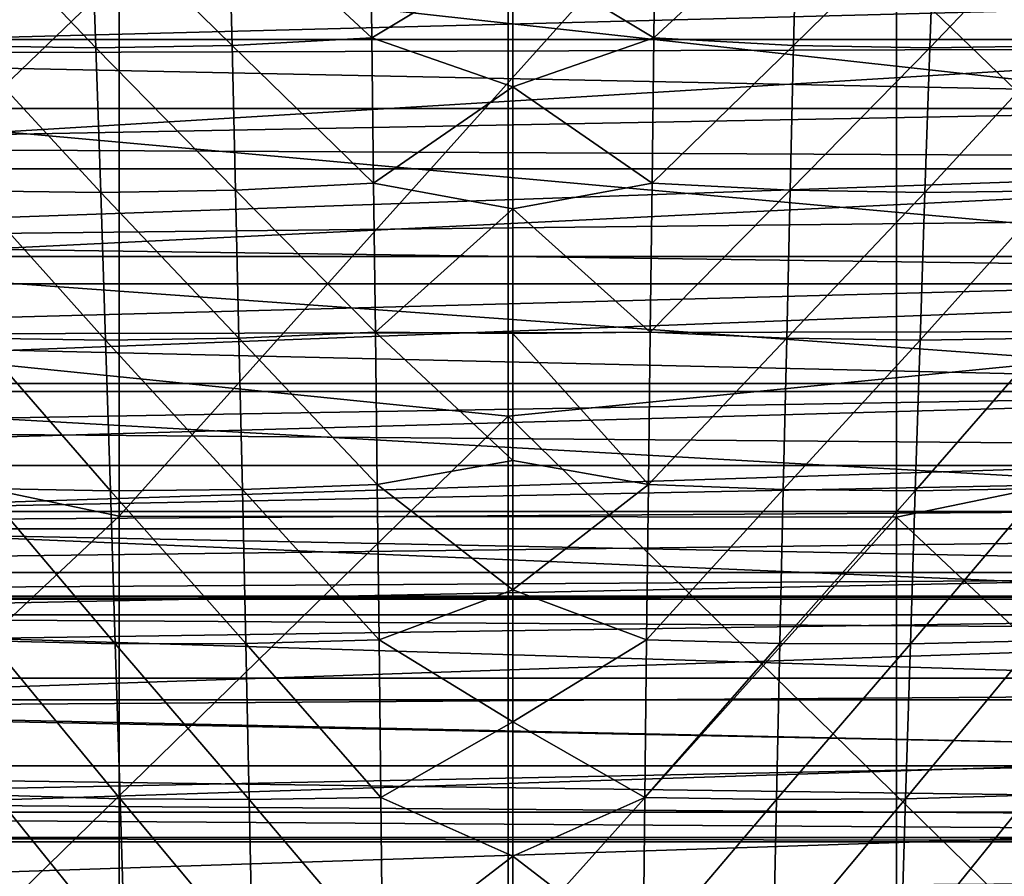
# Model space of a CAD drawing. Units: millimetres. Extents: x -41 to 72, y -74 to 92.
# Drawn here: x 11 to 21, y -18 to -10 of the extents above; entities that cross this region are included whole.
import ezdxf

# ---------------------------------------------------------------- set-up
doc = ezdxf.new("R2010")
doc.units = ezdxf.units.MM
doc.header["$LTSCALE"] = 37.608693
for name, color, linetype in [('1971', 7, 'CONTINUOUS'), ('1976', 7, 'CONTINUOUS'), ('2041', 7, 'CONTINUOUS'), ('2317', 7, 'CONTINUOUS'), ('2343', 7, 'CONTINUOUS'), ('48', 7, 'CONTINUOUS'), ('49', 7, 'CONTINUOUS')]:
    doc.layers.add(name, color=color, linetype=linetype)

msp = doc.modelspace()

# ---------------------------------------------------------------- linework, layer by layer
at = {"layer": '1971', "linetype": 'CONTINUOUS'}
for points in [[(14.6432, -8.5743, 90.0573), (14.6605, -9.9134, 90.1207), (13.2998, -8.6476, 90.1049), (14.6432, -8.5743, 90.0573)], [(14.6432, -8.5743, 90.0573), (16, -9.1055, 90.0696), (14.6605, -9.9134, 90.1207), (14.6432, -8.5743, 90.0573)], [(11.9923, -8.669, 90.1769), (12.0387, -10.0085, 90.2344), (10.7417, -8.6451, 90.2716), (11.9923, -8.669, 90.1769)], [(10.7417, -8.6451, 90.2716), (12.0387, -10.0085, 90.2344), (10.7992, -9.9899, 90.3251), (10.7417, -8.6451, 90.2716)], [(13.2998, -8.6476, 90.1049), (13.3326, -9.9851, 90.1658), (11.9923, -8.669, 90.1769), (13.2998, -8.6476, 90.1049)], [(11.9923, -8.669, 90.1769), (13.3326, -9.9851, 90.1658), (12.0387, -10.0085, 90.2344), (11.9923, -8.669, 90.1769)], [(13.2998, -8.6476, 90.1049), (14.6605, -9.9134, 90.1207), (13.3326, -9.9851, 90.1658), (13.2998, -8.6476, 90.1049)], [(16, -9.1055, 90.0696), (16, -10.3789, 90.126), (14.6605, -9.9134, 90.1207), (16, -9.1055, 90.0696)], [(14.6605, -9.9134, 90.1207), (14.6778, -11.2931, 90.1748), (13.3326, -9.9851, 90.1658), (14.6605, -9.9134, 90.1207)], [(14.6605, -9.9134, 90.1207), (16, -10.3789, 90.126), (14.6778, -11.2931, 90.1748), (14.6605, -9.9134, 90.1207)], [(12.0387, -10.0085, 90.2344), (12.0851, -11.3821, 90.2834), (10.7992, -9.9899, 90.3251), (12.0387, -10.0085, 90.2344)], [(10.7992, -9.9899, 90.3251), (12.0851, -11.3821, 90.2834), (10.8569, -11.3657, 90.3705), (10.7992, -9.9899, 90.3251)], [(13.3326, -9.9851, 90.1658), (13.3655, -11.3598, 90.2176), (12.0387, -10.0085, 90.2344), (13.3326, -9.9851, 90.1658)], [(13.3326, -9.9851, 90.1658), (14.6778, -11.2931, 90.1748), (13.3655, -11.3598, 90.2176), (13.3326, -9.9851, 90.1658)], [(12.0387, -10.0085, 90.2344), (13.3655, -11.3598, 90.2176), (12.0851, -11.3821, 90.2834), (12.0387, -10.0085, 90.2344)], [(16, -10.3789, 90.126), (16, -11.5375, 90.1693), (14.6778, -11.2931, 90.1748), (16, -10.3789, 90.126)], [(14.6778, -11.2931, 90.1748), (14.695, -12.7097, 90.2209), (13.3655, -11.3598, 90.2176), (14.6778, -11.2931, 90.1748)], [(14.6778, -11.2931, 90.1748), (16, -11.5375, 90.1693), (14.695, -12.7097, 90.2209), (14.6778, -11.2931, 90.1748)], [(12.0851, -11.3821, 90.2834), (12.1314, -12.7863, 90.3247), (10.8569, -11.3657, 90.3705), (12.0851, -11.3821, 90.2834)], [(10.8569, -11.3657, 90.3705), (12.1314, -12.7863, 90.3247), (10.9143, -12.7691, 90.4088), (10.8569, -11.3657, 90.3705)], [(13.3655, -11.3598, 90.2176), (13.3982, -12.7683, 90.2617), (12.0851, -11.3821, 90.2834), (13.3655, -11.3598, 90.2176)], [(12.0851, -11.3821, 90.2834), (13.3982, -12.7683, 90.2617), (12.1314, -12.7863, 90.3247), (12.0851, -11.3821, 90.2834)], [(13.3655, -11.3598, 90.2176), (14.695, -12.7097, 90.2209), (13.3982, -12.7683, 90.2617), (13.3655, -11.3598, 90.2176)], [(16, -11.5375, 90.1693), (16, -12.7228, 90.2075), (14.695, -12.7097, 90.2209), (16, -11.5375, 90.1693)], [(14.695, -12.7097, 90.2209), (14.712, -14.1587, 90.2605), (13.3982, -12.7683, 90.2617), (14.695, -12.7097, 90.2209)], [(16, -12.7228, 90.2075), (16, -13.9315, 90.2414), (14.695, -12.7097, 90.2209), (16, -12.7228, 90.2075)], [(14.695, -12.7097, 90.2209), (16, -13.9315, 90.2414), (14.712, -14.1587, 90.2605), (14.695, -12.7097, 90.2209)], [(12.1314, -12.7863, 90.3247), (12.1774, -14.2173, 90.36), (10.9143, -12.7691, 90.4088), (12.1314, -12.7863, 90.3247)], [(10.9143, -12.7691, 90.4088), (12.1774, -14.2173, 90.36), (10.9715, -14.1967, 90.4414), (10.9143, -12.7691, 90.4088)], [(13.3982, -12.7683, 90.2617), (13.4308, -14.2063, 90.2993), (12.1314, -12.7863, 90.3247), (13.3982, -12.7683, 90.2617)], [(12.1314, -12.7863, 90.3247), (13.4308, -14.2063, 90.2993), (12.1774, -14.2173, 90.36), (12.1314, -12.7863, 90.3247)], [(13.3982, -12.7683, 90.2617), (14.712, -14.1587, 90.2605), (13.4308, -14.2063, 90.2993), (13.3982, -12.7683, 90.2617)], [(16, -13.9315, 90.2414), (16, -15.1599, 90.2719), (14.712, -14.1587, 90.2605), (16, -13.9315, 90.2414)], [(12.1774, -14.2173, 90.36), (12.2233, -15.6714, 90.3908), (10.9715, -14.1967, 90.4414), (12.1774, -14.2173, 90.36)], [(10.9715, -14.1967, 90.4414), (12.2233, -15.6714, 90.3908), (11.0286, -15.6453, 90.4698), (10.9715, -14.1967, 90.4414)], [(13.4308, -14.2063, 90.2993), (13.4632, -15.6693, 90.3323), (12.1774, -14.2173, 90.36), (13.4308, -14.2063, 90.2993)], [(12.1774, -14.2173, 90.36), (13.4632, -15.6693, 90.3323), (12.2233, -15.6714, 90.3908), (12.1774, -14.2173, 90.36)], [(14.712, -14.1587, 90.2605), (14.729, -15.6346, 90.2953), (13.4308, -14.2063, 90.2993), (14.712, -14.1587, 90.2605)], [(13.4308, -14.2063, 90.2993), (14.729, -15.6346, 90.2953), (13.4632, -15.6693, 90.3323), (13.4308, -14.2063, 90.2993)], [(14.712, -14.1587, 90.2605), (16, -15.1599, 90.2719), (14.729, -15.6346, 90.2953), (14.712, -14.1587, 90.2605)], [(16, -15.1599, 90.2719), (16, -16.4149, 90.3), (14.729, -15.6346, 90.2953), (16, -15.1599, 90.2719)], [(12.2233, -15.6714, 90.3908), (12.2691, -17.1447, 90.4188), (11.0286, -15.6453, 90.4698), (12.2233, -15.6714, 90.3908)], [(11.0286, -15.6453, 90.4698), (12.2691, -17.1447, 90.4188), (11.0856, -17.1114, 90.4955), (11.0286, -15.6453, 90.4698)], [(13.4632, -15.6693, 90.3323), (13.4955, -17.153, 90.3622), (12.2233, -15.6714, 90.3908), (13.4632, -15.6693, 90.3323)], [(12.2233, -15.6714, 90.3908), (13.4955, -17.153, 90.3622), (12.2691, -17.1447, 90.4188), (12.2233, -15.6714, 90.3908)], [(14.729, -15.6346, 90.2953), (14.746, -17.1323, 90.3269), (13.4632, -15.6693, 90.3323), (14.729, -15.6346, 90.2953)], [(13.4632, -15.6693, 90.3323), (14.746, -17.1323, 90.3269), (13.4955, -17.153, 90.3622), (13.4632, -15.6693, 90.3323)], [(14.729, -15.6346, 90.2953), (16, -16.4149, 90.3), (14.746, -17.1323, 90.3269), (14.729, -15.6346, 90.2953)], [(16, -16.4149, 90.3), (16, -17.6897, 90.3264), (14.746, -17.1323, 90.3269), (16, -16.4149, 90.3)], [(12.2691, -17.1447, 90.4188), (12.3149, -18.6333, 90.4455), (11.0856, -17.1114, 90.4955), (12.2691, -17.1447, 90.4188)], [(11.0856, -17.1114, 90.4955), (12.3149, -18.6333, 90.4455), (11.1427, -18.5915, 90.5201), (11.0856, -17.1114, 90.4955)], [(13.4955, -17.153, 90.3622), (13.5278, -18.6527, 90.3908), (12.2691, -17.1447, 90.4188), (13.4955, -17.153, 90.3622)], [(12.2691, -17.1447, 90.4188), (13.5278, -18.6527, 90.3908), (12.3149, -18.6333, 90.4455), (12.2691, -17.1447, 90.4188)], [(14.746, -17.1323, 90.3269), (14.7629, -18.6462, 90.3568), (13.4955, -17.153, 90.3622), (14.746, -17.1323, 90.3269)], [(13.4955, -17.153, 90.3622), (14.7629, -18.6462, 90.3568), (13.5278, -18.6527, 90.3908), (13.4955, -17.153, 90.3622)], [(14.746, -17.1323, 90.3269), (16, -17.6897, 90.3264), (14.7629, -18.6462, 90.3568), (14.746, -17.1323, 90.3269)], [(16, -17.6897, 90.3264), (16, -18.959, 90.3515), (14.7629, -18.6462, 90.3568), (16, -17.6897, 90.3264)]]:
    msp.add_3dface(points, dxfattribs=at)
at = {"layer": '1976', "linetype": 'CONTINUOUS'}
for points in [[(4.8357, -10.0705, 93.9448), (27.1871, -9.4882, 93.9398), (4.8014, -9.1941, 93.9372), (4.8357, -10.0705, 93.9448)], [(27.1668, -10.0054, 93.9443), (27.1871, -9.4882, 93.9398), (4.8357, -10.0705, 93.9448), (27.1668, -10.0054, 93.9443)], [(27.1462, -10.5298, 93.9488), (27.1668, -10.0054, 93.9443), (4.8357, -10.0705, 93.9448), (27.1462, -10.5298, 93.9488)], [(4.8703, -10.9489, 93.9525), (27.1462, -10.5298, 93.9488), (4.8357, -10.0705, 93.9448), (4.8703, -10.9489, 93.9525)], [(27.1253, -11.0612, 93.9535), (27.1462, -10.5298, 93.9488), (4.8703, -10.9489, 93.9525), (27.1253, -11.0612, 93.9535)], [(4.9055, -11.8379, 93.9603), (27.1253, -11.0612, 93.9535), (4.8703, -10.9489, 93.9525), (4.9055, -11.8379, 93.9603)], [(27.104, -11.5993, 93.9582), (27.1253, -11.0612, 93.9535), (4.9055, -11.8379, 93.9603), (27.104, -11.5993, 93.9582)], [(27.0824, -12.1438, 93.9629), (27.104, -11.5993, 93.9582), (4.9055, -11.8379, 93.9603), (27.0824, -12.1438, 93.9629)], [(4.9412, -12.7348, 93.9681), (27.0824, -12.1438, 93.9629), (4.9055, -11.8379, 93.9603), (4.9412, -12.7348, 93.9681)], [(27.0604, -12.6945, 93.9677), (27.0824, -12.1438, 93.9629), (4.9412, -12.7348, 93.9681), (27.0604, -12.6945, 93.9677)], [(27.0382, -13.2511, 93.9726), (27.0604, -12.6945, 93.9677), (4.9412, -12.7348, 93.9681), (27.0382, -13.2511, 93.9726)], [(4.9772, -13.6327, 93.9759), (27.0382, -13.2511, 93.9726), (4.9412, -12.7348, 93.9681), (4.9772, -13.6327, 93.9759)], [(27.0156, -13.8138, 93.9775), (27.0382, -13.2511, 93.9726), (4.9772, -13.6327, 93.9759), (27.0156, -13.8138, 93.9775)], [(5.0131, -14.525, 93.9837), (27.0156, -13.8138, 93.9775), (4.9772, -13.6327, 93.9759), (5.0131, -14.525, 93.9837)], [(26.9926, -14.3844, 93.9825), (27.0156, -13.8138, 93.9775), (5.0131, -14.525, 93.9837), (26.9926, -14.3844, 93.9825)], [(26.9692, -14.9624, 93.9875), (26.9926, -14.3844, 93.9825), (5.0131, -14.525, 93.9837), (26.9692, -14.9624, 93.9875)], [(5.0488, -15.4088, 93.9914), (26.9692, -14.9624, 93.9875), (5.0131, -14.525, 93.9837), (5.0488, -15.4088, 93.9914)], [(26.9455, -15.5465, 93.9926), (26.9692, -14.9624, 93.9875), (5.0488, -15.4088, 93.9914), (26.9455, -15.5465, 93.9926)], [(5.0848, -16.2917, 93.9991), (26.9455, -15.5465, 93.9926), (5.0488, -15.4088, 93.9914), (5.0848, -16.2917, 93.9991)], [(26.9215, -16.1356, 93.9978), (26.9455, -15.5465, 93.9926), (5.0848, -16.2917, 93.9991), (26.9215, -16.1356, 93.9978)], [(26.8973, -16.7284, 94.0029), (26.9215, -16.1356, 93.9978), (5.0848, -16.2917, 93.9991), (26.8973, -16.7284, 94.0029)], [(5.1208, -17.1699, 94.0068), (26.8973, -16.7284, 94.0029), (5.0848, -16.2917, 93.9991), (5.1208, -17.1699, 94.0068)], [(26.8729, -17.3238, 94.0081), (26.8973, -16.7284, 94.0029), (5.1208, -17.1699, 94.0068), (26.8729, -17.3238, 94.0081)], [(5.1566, -18.039, 94.0144), (26.8729, -17.3238, 94.0081), (5.1208, -17.1699, 94.0068), (5.1566, -18.039, 94.0144)], [(26.8483, -17.9207, 94.0133), (26.8729, -17.3238, 94.0081), (5.1566, -18.039, 94.0144), (26.8483, -17.9207, 94.0133)]]:
    msp.add_3dface(points, dxfattribs=at)
at = {"layer": '2041', "linetype": 'CONTINUOUS'}
for points in [[(17.3568, -8.5743, 90.0573), (17.3395, -9.9134, 90.1207), (16, -9.1055, 90.0696), (17.3568, -8.5743, 90.0573)], [(17.3395, -9.9134, 90.1207), (17.3568, -8.5743, 90.0573), (18.7002, -8.6476, 90.1049), (17.3395, -9.9134, 90.1207)], [(18.6674, -9.9851, 90.1658), (17.3395, -9.9134, 90.1207), (18.7002, -8.6476, 90.1049), (18.6674, -9.9851, 90.1658)], [(18.6674, -9.9851, 90.1658), (18.7002, -8.6476, 90.1049), (20.0077, -8.669, 90.1769), (18.6674, -9.9851, 90.1658)], [(19.9613, -10.0085, 90.2344), (18.6674, -9.9851, 90.1658), (20.0077, -8.669, 90.1769), (19.9613, -10.0085, 90.2344)], [(19.9613, -10.0085, 90.2344), (20.0077, -8.669, 90.1769), (21.2583, -8.6451, 90.2716), (19.9613, -10.0085, 90.2344)], [(21.2008, -9.9899, 90.3251), (19.9613, -10.0085, 90.2344), (21.2583, -8.6451, 90.2716), (21.2008, -9.9899, 90.3251)], [(16, -9.1055, 90.0696), (17.3395, -9.9134, 90.1207), (16, -10.3789, 90.126), (16, -9.1055, 90.0696)], [(17.3395, -9.9134, 90.1207), (17.3222, -11.2931, 90.1748), (16, -10.3789, 90.126), (17.3395, -9.9134, 90.1207)], [(17.3222, -11.2931, 90.1748), (17.3395, -9.9134, 90.1207), (18.6674, -9.9851, 90.1658), (17.3222, -11.2931, 90.1748)], [(18.6345, -11.3598, 90.2176), (17.3222, -11.2931, 90.1748), (18.6674, -9.9851, 90.1658), (18.6345, -11.3598, 90.2176)], [(18.6345, -11.3598, 90.2176), (18.6674, -9.9851, 90.1658), (19.9613, -10.0085, 90.2344), (18.6345, -11.3598, 90.2176)], [(19.9149, -11.3821, 90.2834), (19.9613, -10.0085, 90.2344), (21.2008, -9.9899, 90.3251), (19.9149, -11.3821, 90.2834)], [(21.1431, -11.3657, 90.3705), (19.9149, -11.3821, 90.2834), (21.2008, -9.9899, 90.3251), (21.1431, -11.3657, 90.3705)], [(19.9149, -11.3821, 90.2834), (18.6345, -11.3598, 90.2176), (19.9613, -10.0085, 90.2344), (19.9149, -11.3821, 90.2834)], [(16, -10.3789, 90.126), (17.3222, -11.2931, 90.1748), (16, -11.5375, 90.1693), (16, -10.3789, 90.126)], [(17.3222, -11.2931, 90.1748), (17.305, -12.7097, 90.2209), (16, -11.5375, 90.1693), (17.3222, -11.2931, 90.1748)], [(17.305, -12.7097, 90.2209), (17.3222, -11.2931, 90.1748), (18.6345, -11.3598, 90.2176), (17.305, -12.7097, 90.2209)], [(18.6018, -12.7683, 90.2617), (17.305, -12.7097, 90.2209), (18.6345, -11.3598, 90.2176), (18.6018, -12.7683, 90.2617)], [(18.6018, -12.7683, 90.2617), (18.6345, -11.3598, 90.2176), (19.9149, -11.3821, 90.2834), (18.6018, -12.7683, 90.2617)], [(19.8686, -12.7863, 90.3247), (18.6018, -12.7683, 90.2617), (19.9149, -11.3821, 90.2834), (19.8686, -12.7863, 90.3247)], [(19.8686, -12.7863, 90.3247), (19.9149, -11.3821, 90.2834), (21.1431, -11.3657, 90.3705), (19.8686, -12.7863, 90.3247)], [(21.0857, -12.7691, 90.4088), (19.8686, -12.7863, 90.3247), (21.1431, -11.3657, 90.3705), (21.0857, -12.7691, 90.4088)], [(16, -11.5375, 90.1693), (17.305, -12.7097, 90.2209), (16, -12.7228, 90.2075), (16, -11.5375, 90.1693)], [(17.305, -12.7097, 90.2209), (17.288, -14.1587, 90.2605), (16, -12.7228, 90.2075), (17.305, -12.7097, 90.2209)], [(17.288, -14.1587, 90.2605), (17.305, -12.7097, 90.2209), (18.6018, -12.7683, 90.2617), (17.288, -14.1587, 90.2605)], [(16, -12.7228, 90.2075), (17.288, -14.1587, 90.2605), (16, -13.9315, 90.2414), (16, -12.7228, 90.2075)], [(18.5692, -14.2063, 90.2993), (17.288, -14.1587, 90.2605), (18.6018, -12.7683, 90.2617), (18.5692, -14.2063, 90.2993)], [(18.5692, -14.2063, 90.2993), (18.6018, -12.7683, 90.2617), (19.8686, -12.7863, 90.3247), (18.5692, -14.2063, 90.2993)], [(19.8226, -14.2173, 90.36), (18.5692, -14.2063, 90.2993), (19.8686, -12.7863, 90.3247), (19.8226, -14.2173, 90.36)], [(19.8226, -14.2173, 90.36), (19.8686, -12.7863, 90.3247), (21.0857, -12.7691, 90.4088), (19.8226, -14.2173, 90.36)], [(21.0285, -14.1967, 90.4414), (19.8226, -14.2173, 90.36), (21.0857, -12.7691, 90.4088), (21.0285, -14.1967, 90.4414)], [(16, -13.9315, 90.2414), (17.288, -14.1587, 90.2605), (16, -15.1599, 90.2719), (16, -13.9315, 90.2414)], [(17.288, -14.1587, 90.2605), (17.271, -15.6346, 90.2953), (16, -15.1599, 90.2719), (17.288, -14.1587, 90.2605)], [(17.271, -15.6346, 90.2953), (17.288, -14.1587, 90.2605), (18.5692, -14.2063, 90.2993), (17.271, -15.6346, 90.2953)], [(18.5368, -15.6693, 90.3323), (17.271, -15.6346, 90.2953), (18.5692, -14.2063, 90.2993), (18.5368, -15.6693, 90.3323)], [(18.5368, -15.6693, 90.3323), (18.5692, -14.2063, 90.2993), (19.8226, -14.2173, 90.36), (18.5368, -15.6693, 90.3323)], [(19.7767, -15.6714, 90.3908), (18.5368, -15.6693, 90.3323), (19.8226, -14.2173, 90.36), (19.7767, -15.6714, 90.3908)], [(19.7767, -15.6714, 90.3908), (19.8226, -14.2173, 90.36), (21.0285, -14.1967, 90.4414), (19.7767, -15.6714, 90.3908)], [(20.9714, -15.6453, 90.4698), (19.7767, -15.6714, 90.3908), (21.0285, -14.1967, 90.4414), (20.9714, -15.6453, 90.4698)], [(16, -15.1599, 90.2719), (17.271, -15.6346, 90.2953), (16, -16.4149, 90.3), (16, -15.1599, 90.2719)], [(17.271, -15.6346, 90.2953), (17.254, -17.1323, 90.3269), (16, -16.4149, 90.3), (17.271, -15.6346, 90.2953)], [(17.254, -17.1323, 90.3269), (17.271, -15.6346, 90.2953), (18.5368, -15.6693, 90.3323), (17.254, -17.1323, 90.3269)], [(18.5045, -17.153, 90.3622), (17.254, -17.1323, 90.3269), (18.5368, -15.6693, 90.3323), (18.5045, -17.153, 90.3622)], [(18.5045, -17.153, 90.3622), (18.5368, -15.6693, 90.3323), (19.7767, -15.6714, 90.3908), (18.5045, -17.153, 90.3622)], [(19.7309, -17.1447, 90.4188), (18.5045, -17.153, 90.3622), (19.7767, -15.6714, 90.3908), (19.7309, -17.1447, 90.4188)], [(19.7309, -17.1447, 90.4188), (19.7767, -15.6714, 90.3908), (20.9714, -15.6453, 90.4698), (19.7309, -17.1447, 90.4188)], [(20.9144, -17.1114, 90.4955), (19.7309, -17.1447, 90.4188), (20.9714, -15.6453, 90.4698), (20.9144, -17.1114, 90.4955)], [(16, -16.4149, 90.3), (17.254, -17.1323, 90.3269), (16, -17.6897, 90.3264), (16, -16.4149, 90.3)], [(19.6851, -18.6333, 90.4455), (19.7309, -17.1447, 90.4188), (20.9144, -17.1114, 90.4955), (19.6851, -18.6333, 90.4455)], [(20.8573, -18.5915, 90.5201), (19.6851, -18.6333, 90.4455), (20.9144, -17.1114, 90.4955), (20.8573, -18.5915, 90.5201)], [(17.254, -17.1323, 90.3269), (17.2371, -18.6462, 90.3568), (16, -17.6897, 90.3264), (17.254, -17.1323, 90.3269)], [(17.2371, -18.6462, 90.3568), (17.254, -17.1323, 90.3269), (18.5045, -17.153, 90.3622), (17.2371, -18.6462, 90.3568)], [(18.4722, -18.6527, 90.3908), (17.2371, -18.6462, 90.3568), (18.5045, -17.153, 90.3622), (18.4722, -18.6527, 90.3908)], [(18.4722, -18.6527, 90.3908), (18.5045, -17.153, 90.3622), (19.7309, -17.1447, 90.4188), (18.4722, -18.6527, 90.3908)], [(19.6851, -18.6333, 90.4455), (18.4722, -18.6527, 90.3908), (19.7309, -17.1447, 90.4188), (19.6851, -18.6333, 90.4455)], [(16, -17.6897, 90.3264), (17.2371, -18.6462, 90.3568), (16, -18.959, 90.3515), (16, -17.6897, 90.3264)]]:
    msp.add_3dface(points, dxfattribs=at)
at = {"layer": '2317', "linetype": 'CONTINUOUS'}
for points in [[(4.8761, -4.4445, 21.3288), (4.8764, -12.9136, 21.1757), (12.2605, -6.211, 21.4205), (4.8761, -4.4445, 21.3288)], [(27.0304, -4.4805, 21.3306), (19.6457, -6.2212, 21.4211), (27.0287, -12.9451, 21.1772), (27.0304, -4.4805, 21.3306)], [(12.2605, -6.211, 21.4205), (4.8764, -12.9136, 21.1757), (12.2601, -14.4593, 21.252), (12.2605, -6.211, 21.4205)], [(12.2605, -6.211, 21.4205), (12.2601, -14.4593, 21.252), (19.6457, -6.2212, 21.4211), (12.2605, -6.211, 21.4205)], [(19.6457, -6.2212, 21.4211), (12.2601, -14.4593, 21.252), (19.6446, -14.4682, 21.2525), (19.6457, -6.2212, 21.4211)], [(19.6457, -6.2212, 21.4211), (19.6446, -14.4682, 21.2525), (27.0287, -12.9451, 21.1772), (19.6457, -6.2212, 21.4211)], [(4.8764, -12.9136, 21.1757), (4.8767, -21.3828, 20.9513), (12.2601, -14.4593, 21.252), (4.8764, -12.9136, 21.1757)], [(27.0287, -12.9451, 21.1772), (19.6446, -14.4682, 21.2525), (27.0261, -21.4098, 20.9525), (27.0287, -12.9451, 21.1772)], [(12.2601, -14.4593, 21.252), (4.8767, -21.3828, 20.9513), (12.2595, -22.7077, 21.0134), (12.2601, -14.4593, 21.252)], [(12.2601, -14.4593, 21.252), (12.2595, -22.7077, 21.0134), (19.6446, -14.4682, 21.2525), (12.2601, -14.4593, 21.252)], [(19.6446, -14.4682, 21.2525), (12.2595, -22.7077, 21.0134), (19.643, -22.7153, 21.0138), (19.6446, -14.4682, 21.2525)], [(19.6446, -14.4682, 21.2525), (19.643, -22.7153, 21.0138), (27.0261, -21.4098, 20.9525), (19.6446, -14.4682, 21.2525)]]:
    msp.add_3dface(points, dxfattribs=at)
at = {"layer": '2343', "linetype": 'CONTINUOUS'}
for points in [[(8.6714, -12.7707, 18.7102), (8.6732, -4.9192, 18.8571), (15.9575, -5.7605, 18.9024), (8.6714, -12.7707, 18.7102)], [(23.2423, -12.7862, 18.7112), (15.9575, -5.7605, 18.9024), (23.2419, -4.9369, 18.8582), (23.2423, -12.7862, 18.7112)], [(15.9567, -13.5086, 18.7486), (8.6714, -12.7707, 18.7102), (15.9575, -5.7605, 18.9024), (15.9567, -13.5086, 18.7486)], [(15.9567, -13.5086, 18.7486), (15.9575, -5.7605, 18.9024), (23.2423, -12.7862, 18.7112), (15.9567, -13.5086, 18.7486)], [(8.6688, -20.6222, 18.5005), (8.6714, -12.7707, 18.7102), (15.9567, -13.5086, 18.7486), (8.6688, -20.6222, 18.5005)], [(23.2429, -20.6355, 18.5013), (15.9567, -13.5086, 18.7486), (23.2423, -12.7862, 18.7112), (23.2429, -20.6355, 18.5013)], [(15.9557, -21.2567, 18.5326), (8.6688, -20.6222, 18.5005), (15.9567, -13.5086, 18.7486), (15.9557, -21.2567, 18.5326)], [(15.9557, -21.2567, 18.5326), (15.9567, -13.5086, 18.7486), (23.2429, -20.6355, 18.5013), (15.9557, -21.2567, 18.5326)]]:
    msp.add_3dface(points, dxfattribs=at)
at = {"layer": '48', "color": 7, "linetype": 'CONTINUOUS', "true_color": 0xf08feb}
for points in [[(23.2894, -10.583, 10.5), (8.7106, -10.583, 10.5), (9.5571, -9.0661, 10.5), (23.2894, -10.583, 10.5)], [(22.4429, -9.0661, 10.5), (23.2894, -10.583, 10.5), (9.5571, -9.0661, 10.5), (22.4429, -9.0661, 10.5)], [(24.3021, -11.9901, 10.5), (7.6979, -11.9901, 10.5), (8.7106, -10.583, 10.5), (24.3021, -11.9901, 10.5)], [(23.2894, -10.583, 10.5), (24.3021, -11.9901, 10.5), (8.7106, -10.583, 10.5), (23.2894, -10.583, 10.5)], [(25.4743, -13.2756, 10.5), (6.5257, -13.2756, 10.5), (7.6979, -11.9901, 10.5), (25.4743, -13.2756, 10.5)], [(24.3021, -11.9901, 10.5), (25.4743, -13.2756, 10.5), (7.6979, -11.9901, 10.5), (24.3021, -11.9901, 10.5)], [(26.7824, -14.4135, 10.5), (5.2176, -14.4135, 10.5), (6.5257, -13.2756, 10.5), (26.7824, -14.4135, 10.5)], [(25.4743, -13.2756, 10.5), (26.7824, -14.4135, 10.5), (6.5257, -13.2756, 10.5), (25.4743, -13.2756, 10.5)], [(28.2151, -15.3959, 10.5), (3.7849, -15.3959, 10.5), (5.2176, -14.4135, 10.5), (28.2151, -15.3959, 10.5)], [(26.7824, -14.4135, 10.5), (28.2151, -15.3959, 10.5), (5.2176, -14.4135, 10.5), (26.7824, -14.4135, 10.5)], [(29.7518, -16.206, 10.5), (2.2482, -16.206, 10.5), (3.7849, -15.3959, 10.5), (29.7518, -16.206, 10.5)], [(28.2151, -15.3959, 10.5), (29.7518, -16.206, 10.5), (3.7849, -15.3959, 10.5), (28.2151, -15.3959, 10.5)], [(31.3681, -16.8335, 10.5), (0.6319, -16.8335, 10.5), (2.2482, -16.206, 10.5), (31.3681, -16.8335, 10.5)], [(29.7518, -16.206, 10.5), (31.3681, -16.8335, 10.5), (2.2482, -16.206, 10.5), (29.7518, -16.206, 10.5)], [(41.5, -37, 10.5), (-9.5, -37, 10.5), (-9.5834, -16.4903, 10.5), (41.5, -37, 10.5)], [(44.6333, -37, 10.5), (41.5, -37, 10.5), (-9.5834, -16.4903, 10.5), (44.6333, -37, 10.5)], [(44.6333, -37, 10.5), (-9.5834, -16.4903, 10.5), (-7.9329, -17.0408, 10.5), (44.6333, -37, 10.5)], [(33.0518, -17.2719, 10.5), (-1.0518, -17.2719, 10.5), (0.6319, -16.8335, 10.5), (33.0518, -17.2719, 10.5)], [(31.3681, -16.8335, 10.5), (33.0518, -17.2719, 10.5), (0.6319, -16.8335, 10.5), (31.3681, -16.8335, 10.5)], [(44.6333, -37, 10.5), (-7.9329, -17.0408, 10.5), (-6.2358, -17.3962, 10.5), (44.6333, -37, 10.5)], [(34.7689, -17.5126, 10.5), (-2.7689, -17.5126, 10.5), (-1.0518, -17.2719, 10.5), (34.7689, -17.5126, 10.5)], [(33.0518, -17.2719, 10.5), (34.7689, -17.5126, 10.5), (-1.0518, -17.2719, 10.5), (33.0518, -17.2719, 10.5)], [(44.6333, -37, 10.5), (-6.2358, -17.3962, 10.5), (-4.5057, -17.555, 10.5), (44.6333, -37, 10.5)], [(36.5057, -17.555, 10.5), (-4.5057, -17.555, 10.5), (-2.7689, -17.5126, 10.5), (36.5057, -17.555, 10.5)], [(36.5057, -17.555, 10.5), (44.6333, -37, 10.5), (-4.5057, -17.555, 10.5), (36.5057, -17.555, 10.5)], [(34.7689, -17.5126, 10.5), (36.5057, -17.555, 10.5), (-2.7689, -17.5126, 10.5), (34.7689, -17.5126, 10.5)]]:
    msp.add_3dface(points, dxfattribs=at)
at = {"layer": '49', "color": 7, "linetype": 'CONTINUOUS', "true_color": 0xf08feb}
for points in [[(25.6251, -9.9274, 12.5), (24.7852, -8.5848, 12.5), (6.3749, -9.9274, 12.5), (25.6251, -9.9274, 12.5)], [(24.7852, -8.5848, 12.5), (7.2148, -8.5848, 12.5), (6.3749, -9.9274, 12.5), (24.7852, -8.5848, 12.5)], [(26.6278, -11.158, 12.5), (25.6251, -9.9274, 12.5), (5.3722, -11.158, 12.5), (26.6278, -11.158, 12.5)], [(25.6251, -9.9274, 12.5), (6.3749, -9.9274, 12.5), (5.3722, -11.158, 12.5), (25.6251, -9.9274, 12.5)], [(27.7711, -12.2511, 12.5), (26.6278, -11.158, 12.5), (4.2289, -12.2511, 12.5), (27.7711, -12.2511, 12.5)], [(26.6278, -11.158, 12.5), (5.3722, -11.158, 12.5), (4.2289, -12.2511, 12.5), (26.6278, -11.158, 12.5)], [(29.0447, -13.1973, 12.5), (27.7711, -12.2511, 12.5), (2.9553, -13.1973, 12.5), (29.0447, -13.1973, 12.5)], [(27.7711, -12.2511, 12.5), (4.2289, -12.2511, 12.5), (2.9553, -13.1973, 12.5), (27.7711, -12.2511, 12.5)], [(30.4245, -13.9765, 12.5), (29.0447, -13.1973, 12.5), (1.5755, -13.9765, 12.5), (30.4245, -13.9765, 12.5)], [(29.0447, -13.1973, 12.5), (2.9553, -13.1973, 12.5), (1.5755, -13.9765, 12.5), (29.0447, -13.1973, 12.5)], [(31.8878, -14.5786, 12.5), (30.4245, -13.9765, 12.5), (0.1122, -14.5786, 12.5), (31.8878, -14.5786, 12.5)], [(30.4245, -13.9765, 12.5), (1.5755, -13.9765, 12.5), (0.1122, -14.5786, 12.5), (30.4245, -13.9765, 12.5)], [(33.42, -14.9959, 12.5), (31.8878, -14.5786, 12.5), (-1.42, -14.9959, 12.5), (33.42, -14.9959, 12.5)], [(31.8878, -14.5786, 12.5), (0.1122, -14.5786, 12.5), (-1.42, -14.9959, 12.5), (31.8878, -14.5786, 12.5)], [(34.9867, -15.2189, 12.5), (33.42, -14.9959, 12.5), (-2.9867, -15.2189, 12.5), (34.9867, -15.2189, 12.5)], [(33.42, -14.9959, 12.5), (-1.42, -14.9959, 12.5), (-2.9867, -15.2189, 12.5), (33.42, -14.9959, 12.5)], [(36.5712, -15.2468, 12.5), (34.9867, -15.2189, 12.5), (-4.5712, -15.2468, 12.5), (36.5712, -15.2468, 12.5)], [(34.9867, -15.2189, 12.5), (-2.9867, -15.2189, 12.5), (-4.5712, -15.2468, 12.5), (34.9867, -15.2189, 12.5)], [(-15, -16, 12.5), (47, -16, 12.5), (36.5712, -15.2468, 12.5), (-15, -16, 12.5)], [(-15, -16, 12.5), (36.5712, -15.2468, 12.5), (-4.5712, -15.2468, 12.5), (-15, -16, 12.5)], [(47, -18, 12.5), (47, -16, 12.5), (-15, -18, 12.5), (47, -18, 12.5)], [(47, -16, 12.5), (-15, -16, 12.5), (-15, -18, 12.5), (47, -16, 12.5)]]:
    msp.add_3dface(points, dxfattribs=at)

doc.saveas('drawing.dxf')
